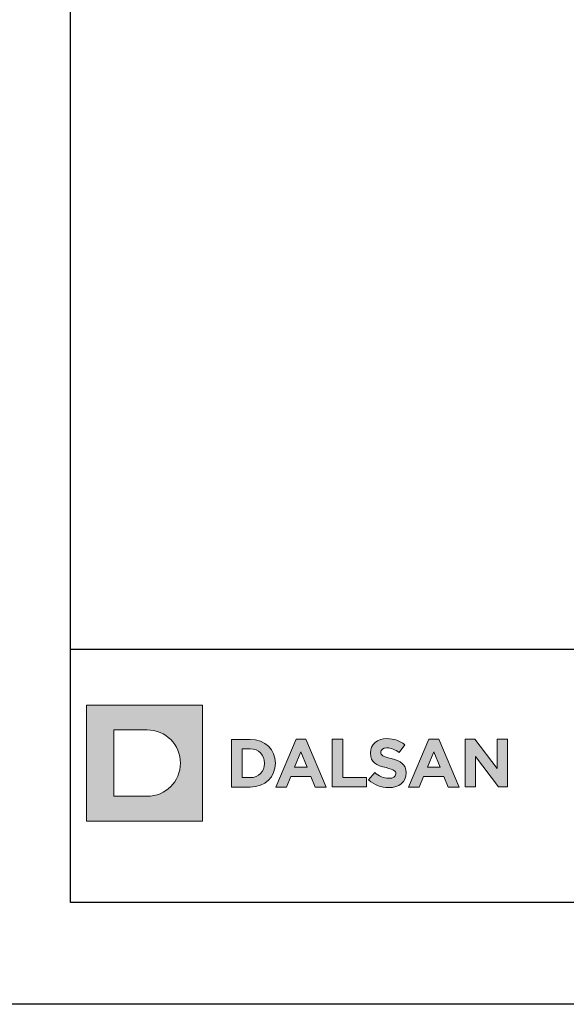
# Model space of a CAD drawing. Units: millimetres. Extents: x 285 to 6225, y -679 to 4571.
# Drawn here: x 3423 to 3487, y 3041 to 3157 of the extents above; entities that cross this region are included whole.
import ezdxf

# ---------------------------------------------------------------- set-up
doc = ezdxf.new("R2010")
doc.units = ezdxf.units.MM
doc.layers.add('Layer 1', color=7, linetype='Continuous')

# ---------------------------------------------------------------- blocks, each defined once
blk = doc.blocks.new('Küçük_yatay')
h = blk.add_hatch(color=251)
h.dxf.hatch_style = 1
edge = h.paths.add_edge_path()
edge.add_spline(control_points=[(16.168, 3.29), (16.652, 3.29), (16.992, 3.54), (16.992, 3.986), (16.992, 3.986), (16.992, 3.993), (16.992, 3.993), (16.992, 4.384), (16.736, 4.548), (16.28, 4.666), (15.893, 4.765), (15.796, 4.813), (15.796, 4.961), (15.796, 4.961), (15.796, 4.967), (15.796, 4.967), (15.796, 5.077), (15.895, 5.164), (16.085, 5.164), (16.274, 5.164), (16.469, 5.08), (16.669, 4.942), (16.669, 4.942), (16.925, 5.314), (16.925, 5.314), (16.697, 5.497), (16.418, 5.6), (16.091, 5.6), (15.632, 5.6), (15.305, 5.329), (15.305, 4.923), (15.305, 4.923), (15.305, 4.916), (15.305, 4.916), (15.305, 4.471), (15.597, 4.345), (16.049, 4.23), (16.424, 4.134), (16.502, 4.07), (16.502, 3.944), (16.502, 3.944), (16.502, 3.938), (16.502, 3.938), (16.502, 3.806), (16.38, 3.727), (16.177, 3.727), (15.921, 3.727), (15.709, 3.832), (15.507, 3.999), (15.507, 3.999), (15.216, 3.649), (15.216, 3.649), (15.484, 3.409), (15.828, 3.29), (16.168, 3.29)], knot_values=[0, 0, 0, 0, 1, 1, 1, 2, 2, 2, 3, 3, 3, 4, 4, 4, 5, 5, 5, 6, 6, 6, 7, 7, 7, 8, 8, 8, 9, 9, 9, 10, 10, 10, 11, 11, 11, 12, 12, 12, 13, 13, 13, 14, 14, 14, 15, 15, 15, 16, 16, 16, 17, 17, 17, 18, 18, 18, 18], degree=3, periodic=0)
at = {"layer": 'Layer 1'}
h = blk.add_hatch(color=1, dxfattribs=at)
h.dxf.hatch_style = 2
edge = h.paths.add_edge_path()
edge.add_spline(control_points=[(4.786, 2.879), (5.651, 2.879), (6.352, 3.58), (6.352, 4.445), (6.352, 5.31), (5.651, 6.011), (4.786, 6.011), (4.786, 6.011), (3.22, 6.011), (3.22, 6.011), (3.22, 6.011), (3.22, 2.879), (3.22, 2.879), (3.22, 2.879), (4.786, 2.879), (4.786, 2.879)], knot_values=[0, 0, 0, 0, 1, 1, 1, 2, 2, 2, 3, 3, 3, 4, 4, 4, 5, 5, 5, 5], degree=3, periodic=0)
h.paths.add_polyline_path([(1.92, 7.182), (7.395, 7.182), (7.395, 1.708), (1.92, 1.708)])
h = blk.add_hatch(color=251, dxfattribs=at)
h.dxf.hatch_style = 2
h.paths.add_polyline_path([(10.846, 3.315), (11.349, 3.315), (11.554, 3.818), (12.503, 3.818), (12.708, 3.315), (13.225, 3.315), (12.263, 5.576), (11.808, 5.576)])
h.paths.add_polyline_path([(11.731, 4.254), (12.029, 4.983), (12.327, 4.254)])
h = blk.add_hatch(color=251, dxfattribs=at)
h.dxf.hatch_style = 2
h.paths.add_polyline_path([(17.105, 3.315), (17.608, 3.315), (17.813, 3.818), (18.763, 3.818), (18.968, 3.315), (19.485, 3.315), (18.523, 5.576), (18.067, 5.576)])
h.paths.add_polyline_path([(17.99, 4.254), (18.289, 4.983), (18.586, 4.254)])
h = blk.add_hatch(color=251, dxfattribs=at)
h.dxf.hatch_style = 2
edge = h.paths.add_edge_path()
edge.add_spline(control_points=[(8.763, 3.315), (8.763, 3.315), (9.639, 3.315), (9.639, 3.315), (10.345, 3.315), (10.832, 3.806), (10.832, 4.438), (10.832, 4.438), (10.832, 4.445), (10.832, 4.445), (10.832, 5.077), (10.345, 5.561), (9.639, 5.561), (9.639, 5.561), (8.763, 5.561), (8.763, 5.561), (8.763, 5.561), (8.763, 3.315), (8.763, 3.315)], knot_values=[0, 0, 0, 0, 1, 1, 1, 2, 2, 2, 3, 3, 3, 4, 4, 4, 5, 5, 5, 6, 6, 6, 6], degree=3, periodic=0)
edge = h.paths.add_edge_path()
edge.add_spline(control_points=[(9.257, 3.761), (9.257, 3.761), (9.257, 5.115), (9.257, 5.115), (9.257, 5.115), (9.639, 5.115), (9.639, 5.115), (10.043, 5.115), (10.316, 4.836), (10.316, 4.438), (10.316, 4.438), (10.316, 4.432), (10.316, 4.432), (10.316, 4.034), (10.043, 3.761), (9.639, 3.761), (9.639, 3.761), (9.257, 3.761), (9.257, 3.761)], knot_values=[0, 0, 0, 0, 1, 1, 1, 2, 2, 2, 3, 3, 3, 4, 4, 4, 5, 5, 5, 6, 6, 6, 6], degree=3, periodic=0)
h = blk.add_hatch(color=251, dxfattribs=at)
h.dxf.hatch_style = 2
h.paths.add_polyline_path([(13.51, 3.322), (15.123, 3.322), (15.123, 3.772), (14.003, 3.772), (14.003, 5.567), (13.51, 5.567)])
h = blk.add_hatch(color=251, dxfattribs=at)
h.dxf.hatch_style = 2
h.paths.add_polyline_path([(19.769, 3.322), (20.257, 3.322), (20.257, 4.75), (21.345, 3.322), (21.764, 3.322), (21.764, 5.567), (21.276, 5.567), (21.276, 4.185), (20.225, 5.567), (19.769, 5.567)])
at = {"layer": 'Layer 1', "lineweight": 0}
for points in [[(1.92, 7.182), (7.395, 7.182), (7.395, 1.708), (1.92, 1.708), (1.92, 7.182)], [(10.846, 3.315), (11.349, 3.315), (11.554, 3.818), (12.503, 3.818), (12.708, 3.315), (13.225, 3.315), (12.263, 5.576), (11.808, 5.576), (10.846, 3.315)], [(17.105, 3.315), (17.608, 3.315), (17.813, 3.818), (18.763, 3.818), (18.968, 3.315), (19.485, 3.315), (18.523, 5.576), (18.067, 5.576), (17.105, 3.315)], [(19.769, 3.322), (20.257, 3.322), (20.257, 4.75), (21.345, 3.322), (21.764, 3.322), (21.764, 5.567), (21.276, 5.567), (21.276, 4.185), (20.225, 5.567), (19.769, 5.567), (19.769, 3.322)], [(11.731, 4.254), (12.029, 4.983), (12.327, 4.254), (11.731, 4.254)], [(17.99, 4.254), (18.289, 4.983), (18.586, 4.254), (17.99, 4.254)]]:
    blk.add_lwpolyline(points, dxfattribs=at)
at = {"layer": 'Layer 1', "color": 251, "lineweight": 0}
blk.add_lwpolyline([(13.51, 3.322), (15.123, 3.322), (15.123, 3.772), (14.003, 3.772), (14.003, 5.567), (13.51, 5.567), (13.51, 3.322)], dxfattribs=at)
at = {"layer": 'Layer 1', "lineweight": 0}
for points, knots in [([(4.786, 2.879), (5.651, 2.879), (6.352, 3.58), (6.352, 4.445), (6.352, 5.31), (5.651, 6.011), (4.786, 6.011), (4.786, 6.011), (3.22, 6.011), (3.22, 6.011), (3.22, 6.011), (3.22, 2.879), (3.22, 2.879), (3.22, 2.879), (4.786, 2.879), (4.786, 2.879)], [0, 0, 0, 0, 1, 1, 1, 2, 2, 2, 3, 3, 3, 4, 4, 4, 5, 5, 5, 5]), ([(8.763, 3.315), (8.763, 3.315), (9.639, 3.315), (9.639, 3.315), (10.345, 3.315), (10.832, 3.806), (10.832, 4.438), (10.832, 4.438), (10.832, 4.445), (10.832, 4.445), (10.832, 5.077), (10.345, 5.561), (9.639, 5.561), (9.639, 5.561), (8.763, 5.561), (8.763, 5.561), (8.763, 5.561), (8.763, 3.315), (8.763, 3.315)], [0, 0, 0, 0, 1, 1, 1, 2, 2, 2, 3, 3, 3, 4, 4, 4, 5, 5, 5, 6, 6, 6, 6]), ([(9.257, 3.761), (9.257, 3.761), (9.257, 5.115), (9.257, 5.115), (9.257, 5.115), (9.639, 5.115), (9.639, 5.115), (10.043, 5.115), (10.316, 4.836), (10.316, 4.438), (10.316, 4.438), (10.316, 4.432), (10.316, 4.432), (10.316, 4.034), (10.043, 3.761), (9.639, 3.761), (9.639, 3.761), (9.257, 3.761), (9.257, 3.761)], [0, 0, 0, 0, 1, 1, 1, 2, 2, 2, 3, 3, 3, 4, 4, 4, 5, 5, 5, 6, 6, 6, 6])]:
    blk.add_open_spline(points, degree=3, knots=knots, dxfattribs=at)
at = {"layer": 'Layer 1', "color": 251, "lineweight": 0}
blk.add_open_spline([(16.168, 3.29), (16.652, 3.29), (16.992, 3.54), (16.992, 3.986), (16.992, 3.986), (16.992, 3.993), (16.992, 3.993), (16.992, 4.384), (16.736, 4.548), (16.28, 4.666), (15.893, 4.765), (15.796, 4.813), (15.796, 4.961), (15.796, 4.961), (15.796, 4.967), (15.796, 4.967), (15.796, 5.077), (15.895, 5.164), (16.085, 5.164), (16.274, 5.164), (16.469, 5.08), (16.669, 4.942), (16.669, 4.942), (16.925, 5.314), (16.925, 5.314), (16.697, 5.497), (16.418, 5.6), (16.091, 5.6), (15.632, 5.6), (15.305, 5.329), (15.305, 4.923), (15.305, 4.923), (15.305, 4.916), (15.305, 4.916), (15.305, 4.471), (15.597, 4.345), (16.049, 4.23), (16.424, 4.134), (16.502, 4.07), (16.502, 3.944), (16.502, 3.944), (16.502, 3.938), (16.502, 3.938), (16.502, 3.806), (16.38, 3.727), (16.177, 3.727), (15.921, 3.727), (15.709, 3.832), (15.507, 3.999), (15.507, 3.999), (15.216, 3.649), (15.216, 3.649), (15.484, 3.409), (15.828, 3.29), (16.168, 3.29)], degree=3, knots=[0, 0, 0, 0, 1, 1, 1, 2, 2, 2, 3, 3, 3, 4, 4, 4, 5, 5, 5, 6, 6, 6, 7, 7, 7, 8, 8, 8, 9, 9, 9, 10, 10, 10, 11, 11, 11, 12, 12, 12, 13, 13, 13, 14, 14, 14, 15, 15, 15, 16, 16, 16, 17, 17, 17, 18, 18, 18, 18], dxfattribs=at)

msp = doc.modelspace()

# ---------------------------------------------------------------- linework, layer by layer
msp.add_line((3428.59, 3082.64), (3998.59, 3082.64))
for points in [[(3416.59, 3040.77), (3416.59, 3460.77), (4010.59, 3460.77), (4010.59, 3040.77)], [(3428.59, 3052.77), (3428.59, 3448.77), (3998.59, 3448.77), (3998.59, 3052.77)], [(3428.59, 3052.77), (3428.59, 3448.77), (3998.59, 3448.77), (3998.59, 3052.77)]]:
    msp.add_lwpolyline(points, close=True)

# ---------------------------------------------------------------- block references
at = {"xscale": 2.50000000000001, "yscale": 2.50000000000001, "zscale": 2.50000000000001}
msp.add_blockref('Küçük_yatay', (3425.64, 3058.1), dxfattribs=at)

doc.saveas('drawing.dxf')
